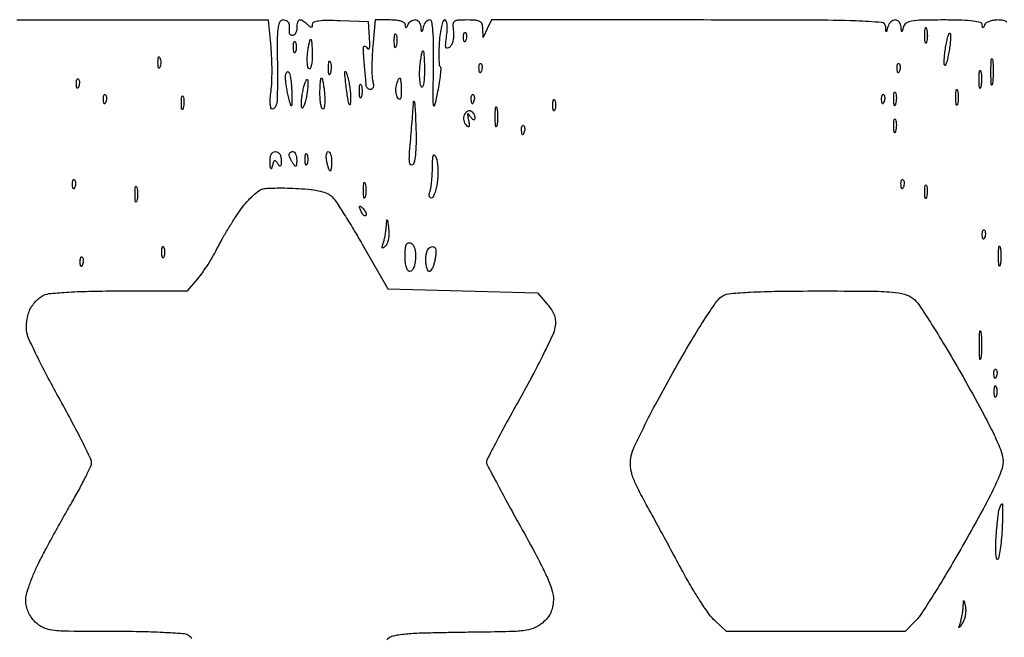
# Model space of a CAD drawing. Extents: x 0 to 176, y 0 to 354.
# Drawn here: x 70 to 135, y 314 to 354 of the extents above; entities that cross this region are included whole.
import ezdxf

# ---------------------------------------------------------------- set-up
doc = ezdxf.new("R2010")
doc.units = 0
doc.header["$MEASUREMENT"] = 0

msp = doc.modelspace()

# ---------------------------------------------------------------- linework, layer by layer
for points in [[(135.240227, 354.185539, 0.157152), (135.022552, 354.297484, 0.040835), (134.625074, 354.33, 0.040811), (134.338293, 354.306553, 0.048345), (134.075592, 354.236734, 0.055257), (133.872545, 354.134413, 0.153714), (133.772219, 354.0125, -0.009076), (133.701031, 353.844909, -0.295955), (133.665718, 353.822, -0.382689), (133.638352, 353.846539, -0.011437), (133.624053, 354.0125, 0.319812), (133.499674, 354.165636, 0.036342), (133.036762, 354.257999, 0.024604), (132.286895, 354.31441, 0.006472), (131.082624, 354.33, 0.004986), (129.657849, 354.315793, 0.036771), (128.981255, 354.25238, 0.093188), (128.620867, 354.119684, 0.196613), (128.445089, 353.8855, -0.001923), (128.365789, 353.586751, -0.339035), (128.341314, 353.568, -0.392517), (128.320496, 353.58732, -0.002113), (128.299464, 353.8855, 0.078776), (128.260883, 354.055306, 0.085677), (128.172207, 354.199428, 0.093665), (128.048154, 354.296004, 0.119237), (127.907624, 354.33, 0.112012), (127.760423, 354.296604, 0.075733), (127.617575, 354.199428, 0.07028), (127.500639, 354.055392, 0.071619), (127.429089, 353.8855, -0.001923), (127.349789, 353.586751, -0.339035), (127.325314, 353.568, -0.392517), (127.304496, 353.58732, -0.002113), (127.283464, 353.8855, 0.370742), (127.008773, 354.165261, 0.012539), (125.345628, 354.26417, 0.007947), (122.324257, 354.319865, 0.000635), (114.338815, 354.33), (101.42363, 354.33), (101.148006, 353.7585), (100.872382, 353.187), (100.855191, 353.7585, 0.071809), (100.802088, 354.061592, 0.188107), (100.664072, 354.229265, 0.110443), (100.392513, 354.310375, 0.017566), (99.834067, 354.33, 0.013731), (99.209037, 354.312833, 0.159659), (98.984118, 354.22519, 0.225649), (98.89504, 354.035346, 0.030195), (98.924767, 353.582253, -0.043471), (98.936899, 353.271358, -0.046198), (98.894295, 352.969508, -0.050889), (98.806237, 352.715934, -0.110988), (98.681203, 352.553828, -0.115784), (98.523852, 352.47544, -0.405445), (98.435738, 352.528108, -0.090236), (98.417244, 352.753998, -0.008759), (98.480947, 353.301575, 0.019605), (98.521216, 353.72812, 0.044236), (98.510356, 354.05226, 0.067215), (98.455207, 354.262842, 0.303985), (98.354952, 354.33, 0.317147), (98.246757, 354.253698, 0.025555), (98.141021, 353.900978, 0.027111), (98.052294, 353.429308, 0.016917), (97.997312, 352.8695, 0.009937), (97.972156, 352.300673, 0.014644), (97.974637, 351.800716, 0.009831), (97.996759, 351.39077, 0.19968), (98.051702, 351.282, -0.234), (98.098365, 351.172305, -0.010182), (98.064983, 350.744631, -0.015496), (97.997343, 350.224218, -0.010242), (97.888953, 349.631, -0.006199), (97.689284, 348.71049, -0.820365), (97.624247, 348.712395, -0.044578), (97.594601, 349.089979, -0.000724), (97.620556, 351.218846, 0.005079), (97.625675, 352.68969, 0.01889), (97.584513, 353.61504, 0.02273), (97.508208, 354.209416, 0.364694), (97.364124, 354.330346, 0.132233), (97.241185, 354.297101, 0.073385), (97.118921, 354.19953, 0.064746), (97.015779, 354.055491, 0.059196), (96.949089, 353.8855, -0.001923), (96.869789, 353.586751, -0.339035), (96.845314, 353.568, -0.392517), (96.824496, 353.58732, -0.002113), (96.803464, 353.8855, 0.078208), (96.765083, 354.055311, 0.085432), (96.676954, 354.199428, 0.093668), (96.553725, 354.296001, 0.120053), (96.414167, 354.33, 0.080074), (96.267031, 354.306284, 0.064399), (96.122401, 354.236734, 0.065245), (96.002058, 354.133889, 0.087674), (95.926219, 354.0125, -0.009076), (95.855031, 353.844909, -0.295955), (95.819718, 353.822, -0.382689), (95.792352, 353.846539, -0.011437), (95.778053, 354.0125, 0.228577), (95.704096, 354.143943, 0.075468), (95.499977, 354.244617, 0.05177), (95.186864, 354.309428, 0.02517), (94.778474, 354.33), (93.798949, 354.33), (93.641081, 352.6155, 0.010637), (93.591737, 351.917198, 0.01157), (93.573949, 351.236756, 0.011102), (93.585131, 350.654651, 0.054286), (93.634232, 350.3295, -0.038806), (93.676699, 350.097139, -0.082988), (93.665358, 349.915641, -0.134611), (93.603717, 349.80162, -0.204682), (93.501624, 349.758, -0.109343), (93.392022, 349.782258, -0.094168), (93.296057, 349.851266, -0.089486), (93.228421, 349.954254, -0.086788), (93.200101, 350.0755, 0.00645), (93.186805, 350.267301, 0.000854), (93.152735, 350.672797, 0.00099), (93.110563, 351.153475, 0.000831), (93.063989, 351.663, -0.00767), (93.016323, 352.277021, -0.057955), (93.031895, 352.567023, -0.412155), (93.10663, 352.620319, -0.200468), (93.216066, 352.552, 0.10513), (93.33697, 352.44065, 0.48337), (93.413399, 352.469918, 0.08503), (93.442059, 352.681053, 0.00868), (93.415678, 353.187), (93.345, 354.203), (91.5035, 354.277628, 0.008847), (90.625992, 354.297647, 0.033865), (90.080633, 354.263469, 0.061079), (89.760578, 354.180962, 0.308376), (89.662, 354.036328, -0.048279), (89.648036, 353.892052, -0.348496), (89.5985, 353.849718, -0.188724), (89.514987, 353.878938, -0.018945), (89.3572, 354.0252, 0.030136), (89.225575, 354.141848, 0.031128), (89.082245, 354.240465, 0.032763), (88.948005, 354.309487, 0.102712), (88.8492, 354.33, 0.226478), (88.771387, 354.292849, 0.074992), (88.70569, 354.180775, 0.057076), (88.660857, 354.016535, 0.038131), (88.646, 353.822, -0.048028), (88.627282, 353.627584, -0.068025), (88.571388, 353.463225, -0.088204), (88.488998, 353.352475, -0.191087), (88.392, 353.314, -0.075146), (88.29721, 353.328327, -0.101574), (88.221448, 353.369959, -0.119953), (88.176523, 353.431952, -0.137085), (88.168079, 353.5045, 0.028319), (88.177607, 353.599478, 0.01084), (88.180487, 353.732306, 0.010693), (88.177392, 353.876978, 0.012922), (88.168079, 354.0125, 0.119274), (88.126318, 354.133677, 0.09078), (88.030238, 354.236734, 0.082964), (87.894985, 354.306088, 0.077218), (87.741072, 354.33, 0.270585), (87.537802, 354.211306, 0.091639), (87.422112, 353.87465, 0.034815), (87.369954, 353.212709, 0.004995), (87.371256, 351.8535, -0.002173), (87.377732, 350.87259, -0.002824), (87.374684, 349.9739, -0.002114), (87.364694, 349.221055, -0.025587), (87.344851, 348.9325, -0.052079), (87.306132, 348.762461, -0.06642), (87.234735, 348.618572, -0.080941), (87.143249, 348.521303, -0.1651), (87.045142, 348.488, -0.3406), (86.953916, 348.558298, -0.046232), (86.911541, 348.812323, -0.035364), (86.910724, 349.184315, -0.01693), (86.959569, 349.659836, 0.023948), (87.010136, 350.230839, 0.010199), (87.025522, 350.998343, 0.010064), (87.008709, 351.819216, 0.013018), (86.958543, 352.570899), (86.796899, 354.310125), (75.910449, 354.32464, 0.001158), (70.289051, 354.319116, 0.006234)], [(0.133691, 273.036202, 0.000027), (0.068408, 245.690334, 0.000487)], [(81.762487, 313.726312, 0.123626), (81.506811, 313.958551, 0.107004), (81.17278, 314.053953, 0.004095), (79.876809, 314.127662, 0.007176), (78.332513, 314.180607, 0.00498), (76.586153, 314.198, -0.002089), (73.674278, 314.210165, -0.028349), (72.614317, 314.279201, -0.081518), (72.002612, 314.458015, -0.084783), (71.489455, 314.821455, -0.04523), (71.228416, 315.134535, -0.046665), (71.031026, 315.486316, -0.048257), (70.907628, 315.856655, -0.056358), (70.866, 316.224795, -0.066513), (70.920822, 316.635084, -0.016965), (71.119212, 317.277362, -0.016985), (71.398042, 318.001656, -0.016477), (71.727999, 318.712841, -0.005626), (72.149797, 319.525813, -0.002572), (72.71778, 320.577972, -0.002546), (73.327398, 321.680118, -0.003508), (73.886999, 322.663532, 0.006845), (74.383837, 323.550367, 0.00949), (74.803006, 324.359462, 0.006475), (75.13035, 325.043968, 0.108706), (75.184, 325.287821, 0.11379), (75.123557, 325.549974, 0.002912), (74.583239, 326.64319, 0.006053), (73.92254, 327.921733, 0.004078), (73.138857, 329.365756, -0.004909), (72.344969, 330.834403, -0.006472), (71.651791, 332.189595, -0.004804), (71.098276, 333.334724, -0.060887), (70.948411, 333.788445, -0.047837), (70.914575, 334.119688, -0.028443), (70.934684, 334.51615, -0.02828), (71.000362, 334.912804, -0.043042), (71.105722, 335.24553, -0.050797), (71.267765, 335.546276, -0.036531), (71.504441, 335.845788, -0.037111), (71.774854, 336.100158, -0.063365), (72.038119, 336.263051, -0.084589), (72.506893, 336.387128, -0.008276), (73.678445, 336.473301, -0.00929), (75.196291, 336.53145, -0.004928), (77.078372, 336.55), (81.488842, 336.55), (82.160491, 337.348209, 0.023463), (82.464101, 337.74545, 0.010555), (82.826435, 338.293023, 0.010423), (83.185558, 338.888603, 0.013979), (83.484367, 339.443709, -0.013033), (83.796702, 340.026581, -0.007602), (84.199769, 340.70951, -0.007597), (84.624456, 341.381533, -0.012749), (85.003885, 341.93109, -0.023509), (85.377186, 342.395773, -0.025842), (85.78147, 342.808174, -0.026472), (86.160252, 343.121263, -0.105312), (86.433087, 343.245715, -0.043329), (86.755533, 343.288361, -0.008276), (87.346932, 343.305127, -0.008768), (88.039966, 343.301144, -0.007967), (88.754979, 343.27309, -0.013849), (89.59894, 343.203012, -0.033654), (90.21358, 343.092549, -0.046484), (90.66092, 342.935311, -0.088856), (90.97247, 342.718419, -0.050746), (91.229542, 342.403105, -0.004943), (91.763388, 341.575164, -0.006225), (92.379196, 340.57158, -0.004888), (93.022491, 339.468953), (94.615, 336.677), (99.527069, 336.55), (104.439139, 336.423), (105.077595, 335.68008, -0.032078), (105.377729, 335.281799, -0.064691), (105.549288, 334.928856, -0.072061), (105.6144, 334.569764, -0.049499), (105.588131, 334.15608, -0.06854), (105.438278, 333.670266, -0.005474), (104.856206, 332.456034, -0.007326), (104.121947, 331.019845, -0.005553), (103.276105, 329.465524, 0.002424), (102.438959, 327.949849, 0.003772), (101.733581, 326.634486, 0.001159), (101.13399, 325.489416, 0.120593), (101.092, 325.31785, 0.120782), (101.134084, 325.146177, 0.001138), (101.740726, 323.989631, 0.00374), (102.453957, 322.661538, 0.002401), (103.30043, 321.130745, -0.004708), (104.398777, 319.122635, -0.017293), (105.037209, 317.822642, -0.026559), (105.390296, 316.909099, -0.086226), (105.482973, 316.268557, -0.04171), (105.432084, 315.814908, -0.060786), (105.306981, 315.432935, -0.061567), (105.095168, 315.095768, -0.044165), (104.784379, 314.776638, -0.069638), (104.284575, 314.455353, -0.068809), (103.713745, 314.281984, -0.032103), (102.815188, 314.197929, -0.004163), (100.887336, 314.157895, 0.000823), (99.569078, 314.139328, 0.000869), (98.274392, 314.116709, 0.000829), (97.158323, 314.09342, 0.003942), (96.52, 314.074005, 0.011398), (96.045104, 314.04496, 0.010801), (95.563396, 313.993961, 0.010817), (95.139328, 313.930427, 0.036863), (94.868538, 313.863001, 0.155977), (94.564715, 313.642784, 0.010944)], [(175.945842, 163.667347, 0.000012), (175.879062, 187.841601, 0.413398)]]:
    msp.add_lwpolyline(points, format="xyb")
for points in [[(95.162608, 353.382334, -0.06278), (95.202859, 353.230456, -0.030339), (95.217555, 353.029522, -0.029507), (95.207555, 352.815305, -0.037336), (95.17202, 352.620334, -0.087174), (95.127232, 352.522373, -0.597527), (95.086559, 352.526829, -0.080377), (95.055831, 352.661675, -0.012823), (95.045517, 352.933, -0.014395), (95.050027, 353.207349, -0.052471), (95.07603, 353.379317, -0.333666), (95.117191, 353.412046, -0.31318)], [(99.721458, 353.499208, -0.126455), (99.770541, 353.416167, -0.060344), (99.79065, 353.292899, -0.05415), (99.781144, 353.15128, -0.051402), (99.741511, 353.012375, -0.054073), (99.685237, 352.906539, -0.470617), (99.638946, 352.902159, -0.168741), (99.60305, 352.976267, -0.018894), (99.588053, 353.165833, -0.028489), (99.590846, 353.342663, -0.077125), (99.618969, 353.464581, -0.208169), (99.665869, 353.510947, -0.296942)], [(129.969089, 353.7585, -0.039571), (130.005209, 353.555994, -0.024357), (130.017005, 353.314, -0.024357), (130.005209, 353.072006, -0.039571), (129.969089, 352.8695, -0.161593), (129.926337, 352.803678, -0.542911), (129.887051, 352.816716, -0.052887), (129.859967, 352.995996, -0.011065), (129.852929, 353.314, -0.011065), (129.859967, 353.632004, -0.052887), (129.887051, 353.811284, -0.542911), (129.926337, 353.824322, -0.161593)], [(131.504042, 353.466625, -0.198513), (131.542846, 353.373147, -0.013004), (131.535536, 353.074504, -0.017282), (131.504376, 352.708971, -0.011943), (131.445, 352.298, -0.011223), (131.369072, 351.902802, -0.021175), (131.287313, 351.588647, -0.021254), (131.209634, 351.368666, -0.537971), (131.157358, 351.357975, -0.200119), (131.120963, 351.446421, -0.011459), (131.129242, 351.746719, -0.016042), (131.159557, 352.113071, -0.010981), (131.2164, 352.5266, -0.011909), (131.289765, 352.924392, -0.022691), (131.37071, 353.23933, -0.02442), (131.448643, 353.45566, -0.533898)], [(88.560219, 352.8695, -0.057986), (88.599928, 352.724718, -0.037979), (88.613066, 352.552, -0.037979), (88.599928, 352.379282, -0.057986), (88.560219, 352.2345, -0.174857), (88.51265, 352.181317, -0.447206), (88.469739, 352.196797, -0.078554), (88.440029, 352.325574, -0.017491), (88.432105, 352.552, -0.017491), (88.440029, 352.778426, -0.078554), (88.469739, 352.907203, -0.447206), (88.51265, 352.922683, -0.174857)], [(89.562789, 353.06, -0.376475), (89.602363, 353.025282, -0.008653), (89.632857, 352.757147, -0.014958), (89.654863, 352.42431, -0.009027), (89.662, 352.02901, -0.018775), (89.647473, 351.642269, -0.036915), (89.601841, 351.338053, -0.055479), (89.535914, 351.147773, -0.446572), (89.457203, 351.124591, -0.201691), (89.383905, 351.227441, -0.031311), (89.343581, 351.479655, -0.030703), (89.332512, 351.799966, -0.022348), (89.357992, 352.155581, -0.010148), (89.405621, 352.502303, -0.016471), (89.461706, 352.794327, -0.010398), (89.519464, 353.026841, -0.338764)], [(96.927679, 352.298, -0.386997), (96.967843, 352.261438, -0.005405), (96.997388, 351.906284, -0.011723), (97.018388, 351.475806, -0.007054), (97.024111, 350.9645, -0.013696), (97.009202, 350.472722, -0.03325), (96.96425, 350.112573, -0.083085), (96.899441, 349.938515, -0.563691), (96.825792, 349.936896, -0.101742), (96.756523, 350.119042, -0.022111), (96.717263, 350.454794, -0.022181), (96.706133, 350.854557, -0.019642), (96.72936, 351.270396, -0.009071), (96.774156, 351.664363, -0.014823), (96.82804, 351.996141, -0.008508), (96.884366, 352.263469, -0.349837)], [(79.670219, 351.8535, -0.057986), (79.709928, 351.708718, -0.037979), (79.723066, 351.536, -0.037979), (79.709928, 351.363282, -0.057986), (79.670219, 351.2185, -0.174857), (79.62265, 351.165317, -0.447206), (79.579739, 351.180797, -0.078554), (79.550029, 351.309574, -0.017491), (79.542105, 351.536, -0.017491), (79.550029, 351.762426, -0.078554), (79.579739, 351.891203, -0.447206), (79.62265, 351.906683, -0.174857)], [(90.844608, 351.604334, -0.06278), (90.884859, 351.452456, -0.030339), (90.899555, 351.251522, -0.029507), (90.889555, 351.037305, -0.037336), (90.85402, 350.842334, -0.087174), (90.809232, 350.744373, -0.597527), (90.768559, 350.748829, -0.080377), (90.737831, 350.883675, -0.012823), (90.727517, 351.155, -0.014395), (90.732027, 351.429349, -0.052471), (90.75803, 351.601317, -0.333666), (90.799191, 351.634046, -0.31318)], [(100.737458, 351.467208, -0.126455), (100.786541, 351.384167, -0.060344), (100.80665, 351.260899, -0.05415), (100.797144, 351.11928, -0.051402), (100.757511, 350.980375, -0.054073), (100.701237, 350.874539, -0.470617), (100.654946, 350.870159, -0.168741), (100.61905, 350.944267, -0.018894), (100.604053, 351.133833, -0.028489), (100.606846, 351.310663, -0.077125), (100.634969, 351.432581, -0.208169), (100.681869, 351.478947, -0.296942)], [(128.169458, 351.467208, -0.126455), (128.218541, 351.384167, -0.060344), (128.23865, 351.260899, -0.05415), (128.229144, 351.11928, -0.051402), (128.189511, 350.980375, -0.054073), (128.133237, 350.874539, -0.470617), (128.086946, 350.870159, -0.168741), (128.05105, 350.944267, -0.018894), (128.036053, 351.133833, -0.028489), (128.038846, 351.310663, -0.077125), (128.066969, 351.432581, -0.208169), (128.113869, 351.478947, -0.296942)], [(134.29349, 351.731049, -0.024559), (134.326644, 351.405813, -0.012695), (134.337718, 350.997119, -0.01259), (134.327817, 350.575455, -0.018638), (134.296082, 350.207049, -0.069146), (134.257863, 350.064111, -0.756877), (134.22273, 350.068502, -0.031761), (134.197633, 350.355599, -0.005499), (134.190707, 350.901, -0.005888), (134.196224, 351.44857, -0.025342), (134.21983, 351.773477, -0.556092), (134.255714, 351.790046, -0.212532)], [(88.08977, 350.930808, -0.195364), (88.171723, 350.818727, -0.01887), (88.242654, 350.48223, -0.021761), (88.296429, 350.059413, -0.015481), (88.321273, 349.582317, -0.002209), (88.333237, 348.863786, -0.094685), (88.306547, 348.714212, -0.714853), (88.260909, 348.715848, -0.008812), (88.145555, 349.123, -0.012803), (88.0662, 349.457611, -0.009308), (87.994452, 349.833444, -0.009414), (87.939701, 350.192817, -0.020295), (87.914052, 350.47149, -0.032469), (87.917019, 350.687737, -0.071811), (87.953273, 350.848342, -0.146253), (88.014675, 350.928143, -0.303346)], [(91.935546, 350.774, -0.024846), (92.020148, 350.477489, -0.01369), (92.095404, 350.107911, -0.01362), (92.151366, 349.72803, -0.021219), (92.176681, 349.398167, -0.011512), (92.179769, 349.121055, -0.024146), (92.166817, 348.906042, -0.036026), (92.142287, 348.771598, -0.599585), (92.107545, 348.763167, -0.13467), (92.064839, 348.849164, -0.004922), (91.997749, 349.210974, -0.008679), (91.929468, 349.64471, -0.00595), (91.86641, 350.139, -0.005224), (91.807591, 350.699602, -0.050678), (91.809304, 350.938263, -0.718366), (91.854686, 350.948242, -0.053486)], [(133.524518, 350.967461, -0.041951), (133.56107, 350.757291, -0.020826), (133.573705, 350.486877, -0.020511), (133.563515, 350.203704, -0.028254), (133.529644, 349.951461, -0.082665), (133.488026, 349.839169, -0.67161), (133.450123, 349.844198, -0.053901), (133.422348, 350.03006, -0.008901), (133.414055, 350.393, -0.009782), (133.419359, 350.75836, -0.038992), (133.444389, 350.980848, -0.417468), (133.48304, 351.00672, -0.285845)], [(74.321458, 350.451208, -0.126455), (74.370541, 350.368167, -0.060344), (74.39065, 350.244899, -0.05415), (74.381144, 350.10328, -0.051402), (74.341511, 349.964375, -0.054073), (74.285237, 349.858539, -0.470617), (74.238946, 349.854159, -0.168741), (74.20305, 349.928267, -0.018894), (74.188053, 350.117833, -0.028489), (74.190846, 350.294663, -0.077125), (74.218969, 350.416581, -0.208169), (74.265869, 350.462947, -0.296942)], [(89.34198, 350.416687, -0.192366), (89.383156, 350.320719, -0.017419), (89.380599, 350.054746, -0.020615), (89.352466, 349.727159, -0.014639), (89.295111, 349.362889, -0.01482), (89.219367, 349.016175, -0.028779), (89.13501, 348.745644, -0.037201), (89.05424, 348.571449, -0.497834), (88.994243, 348.563091, -0.192366), (88.953066, 348.659058, -0.017419), (88.955623, 348.925031, -0.020615), (88.983756, 349.252618, -0.014639), (89.041111, 349.616889, -0.01482), (89.116855, 349.963603, -0.028779), (89.201212, 350.234134, -0.037201), (89.281983, 350.408328, -0.497834)], [(90.270321, 350.52, -0.349332), (90.313614, 350.485549, -0.008689), (90.369634, 350.22155, -0.014988), (90.423161, 349.893517, -0.009175), (90.467533, 349.504, -0.018125), (90.490476, 349.114482, -0.030261), (90.478031, 348.78645, -0.031602), (90.438661, 348.544956, -0.349806), (90.367212, 348.488, -0.325612), (90.290261, 348.544056, -0.029992), (90.227931, 348.78645, -0.029671), (90.184236, 349.114548, -0.018271), (90.17, 349.504, -0.009263), (90.177218, 349.893551, -0.015344), (90.199469, 350.22155, -0.009085), (90.230333, 350.485068, -0.375272)], [(95.406624, 350.52, -0.367104), (95.445082, 350.487366, -0.012678), (95.474253, 350.277509, -0.0183), (95.494593, 350.010999, -0.011072), (95.500111, 349.6945, -0.014259), (95.488049, 349.331652, -0.09353), (95.443515, 349.155972, -0.420841), (95.37104, 349.130389, -0.13804), (95.277243, 349.214617, -0.072131), (95.202421, 349.381832, -0.041012), (95.159453, 349.599675, -0.039976), (95.151849, 349.831002, -0.052229), (95.183757, 350.040117, -0.017805), (95.238906, 350.223996, -0.026954), (95.30099, 350.379034, -0.025225), (95.361885, 350.494528, -0.26472)], [(92.876608, 350.080334, -0.06278), (92.916859, 349.928456, -0.030339), (92.931555, 349.727522, -0.029507), (92.921555, 349.513305, -0.037336), (92.88602, 349.318334, -0.087174), (92.841232, 349.220373, -0.597527), (92.800559, 349.224829, -0.080377), (92.769831, 349.359675, -0.012823), (92.759517, 349.631, -0.014395), (92.764027, 349.905349, -0.052471), (92.79003, 350.077317, -0.333666), (92.831191, 350.110046, -0.31318)], [(127.928608, 349.572334, -0.06278), (127.968859, 349.420456, -0.030339), (127.983555, 349.219522, -0.029507), (127.973555, 349.005305, -0.037336), (127.93802, 348.810334, -0.087174), (127.893232, 348.712373, -0.597527), (127.852559, 348.716829, -0.080377), (127.821831, 348.851675, -0.012823), (127.811517, 349.123, -0.014395), (127.816027, 349.397349, -0.052471), (127.84203, 349.569317, -0.333666), (127.883191, 349.602046, -0.31318)], [(132.001089, 349.6945, -0.039571), (132.037209, 349.491994, -0.024357), (132.049005, 349.25, -0.024357), (132.037209, 349.008006, -0.039571), (132.001089, 348.8055, -0.161593), (131.958337, 348.739678, -0.542911), (131.919051, 348.752716, -0.052887), (131.891967, 348.931996, -0.011065), (131.884929, 349.25, -0.011065), (131.891967, 349.568004, -0.052887), (131.919051, 349.747284, -0.542911), (131.958337, 349.760322, -0.161593)], [(76.099458, 349.435208, -0.126455), (76.148541, 349.352167, -0.060344), (76.16865, 349.228899, -0.05415), (76.159144, 349.08728, -0.051402), (76.119511, 348.948375, -0.054073), (76.063237, 348.842539, -0.470617), (76.016946, 348.838159, -0.168741), (75.98105, 348.912267, -0.018894), (75.966053, 349.101833, -0.028489), (75.968846, 349.278663, -0.077125), (75.996969, 349.400581, -0.208169), (76.043869, 349.446947, -0.296942)], [(81.192608, 349.318334, -0.06278), (81.232859, 349.166456, -0.030339), (81.247555, 348.965522, -0.029507), (81.237555, 348.751305, -0.037336), (81.20202, 348.556334, -0.087174), (81.157232, 348.458373, -0.597527), (81.116559, 348.462829, -0.080377), (81.085831, 348.597675, -0.012823), (81.075517, 348.869, -0.014395), (81.080027, 349.143349, -0.052471), (81.10603, 349.315317, -0.333666), (81.147191, 349.348046, -0.31318)], [(96.455786, 347.494771, -0.008355), (96.475702, 346.422336, -0.020329), (96.44503, 345.632081, -0.023278), (96.37359, 345.068073, -0.163322), (96.243456, 344.827771, -0.405254), (96.120776, 344.830147, -0.174007), (96.044602, 344.993299, -0.038804), (96.0379, 345.449943, -0.006408), (96.104579, 346.329, 0.00119), (96.168995, 347.074917, 0.001079), (96.232048, 347.845856, 0.00108), (96.285499, 348.536079, 0.003469), (96.31691, 348.996, -0.694093), (96.347499, 349.00533, -0.1412), (96.380195, 348.921726, -0.011027), (96.419665, 348.360339, -0.003215)], [(100.229458, 349.435208, -0.126455), (100.278541, 349.352167, -0.060344), (100.29865, 349.228899, -0.05415), (100.289144, 349.08728, -0.051402), (100.249511, 348.948375, -0.054073), (100.193237, 348.842539, -0.470617), (100.146946, 348.838159, -0.168741), (100.11105, 348.912267, -0.018894), (100.096053, 349.101833, -0.028489), (100.098846, 349.278663, -0.077125), (100.126969, 349.400581, -0.208169), (100.173869, 349.446947, -0.296942)], [(105.578219, 349.0595, -0.057986), (105.617928, 348.914718, -0.037979), (105.631066, 348.742, -0.037979), (105.617928, 348.569282, -0.057986), (105.578219, 348.4245, -0.174857), (105.53065, 348.371317, -0.447206), (105.487739, 348.386797, -0.078554), (105.458029, 348.515574, -0.017491), (105.450105, 348.742, -0.017491), (105.458029, 348.968426, -0.078554), (105.487739, 349.097203, -0.447206), (105.53065, 349.112683, -0.174857)], [(127.153458, 349.435208, -0.126455), (127.202541, 349.352167, -0.060344), (127.22265, 349.228899, -0.05415), (127.213144, 349.08728, -0.051402), (127.173511, 348.948375, -0.054073), (127.117237, 348.842539, -0.470617), (127.070946, 348.838159, -0.168741), (127.03505, 348.912267, -0.018894), (127.020053, 349.101833, -0.028489), (127.022846, 349.278663, -0.077125), (127.050969, 349.400581, -0.208169), (127.097869, 349.446947, -0.296942)], [(100.074206, 348.362109, -0.075388), (100.171782, 348.279241, -0.053996), (100.253718, 348.161596, -0.05393), (100.308665, 348.028945, -0.07459), (100.326111, 347.90151, -0.108958), (100.303953, 347.806842, -0.365272), (100.250163, 347.782602, -0.142377), (100.165304, 347.835792, -0.026956), (100.050077, 347.98, 0.016659), (99.90921, 348.163936, 0.517704), (99.860453, 348.160444, 0.185891), (99.845528, 348.076659, 0.006721), (99.912755, 347.752911, -0.014519), (99.966888, 347.470144, -0.139161), (99.952777, 347.349498, -0.451518), (99.891635, 347.328583, -0.066788), (99.774062, 347.418338, -0.092531), (99.681266, 347.553727, -0.062888), (99.627578, 347.733171, -0.060815), (99.619106, 347.927269, -0.072263), (99.659479, 348.106026, -0.066252), (99.739315, 348.25261, -0.096951), (99.846865, 348.352096, -0.122844), (99.964304, 348.389548, -0.155695)], [(101.779256, 348.5515, -0.029693), (101.813525, 348.291224, -0.017887), (101.824662, 347.98, -0.017887), (101.813525, 347.668776, -0.029693), (101.779256, 347.4085, -0.142433), (101.738934, 347.329754, -0.611425), (101.701515, 347.340634, -0.039503), (101.675802, 347.570682, -0.008087), (101.66918, 347.98, -0.008087), (101.675802, 348.389318, -0.039503), (101.701515, 348.619366, -0.611425), (101.738934, 348.630246, -0.142433)], [(127.928608, 347.794334, -0.06278), (127.968859, 347.642456, -0.030339), (127.983555, 347.441522, -0.029507), (127.973555, 347.227305, -0.037336), (127.93802, 347.032334, -0.087174), (127.893232, 346.934373, -0.597527), (127.852559, 346.938829, -0.080377), (127.821831, 347.073675, -0.012823), (127.811517, 347.345, -0.014395), (127.816027, 347.619349, -0.052471), (127.84203, 347.791317, -0.333666), (127.883191, 347.824046, -0.31318)], [(103.531458, 347.403208, -0.126455), (103.580541, 347.320167, -0.060344), (103.60065, 347.196899, -0.05415), (103.591144, 347.05528, -0.051402), (103.551511, 346.916375, -0.054073), (103.495237, 346.810539, -0.470617), (103.448946, 346.806159, -0.168741), (103.41305, 346.880267, -0.018894), (103.398053, 347.069833, -0.028489), (103.400846, 347.246663, -0.077125), (103.428969, 347.368581, -0.208169), (103.475869, 347.414947, -0.296942)], [(87.249, 345.694, -0.134796), (87.401725, 345.652064, -0.113373), (87.523523, 345.535898, -0.090659), (87.601214, 345.35339, -0.057171), (87.626111, 345.1225, -0.013982), (87.616414, 344.843707, -0.189128), (87.574106, 344.753034, -0.428111), (87.508608, 344.756221, -0.037191), (87.397835, 344.905367, 0.034301), (87.275643, 345.071887, 0.314665), (87.193542, 345.09368, 0.225535), (87.123564, 345.022503, 0.020647), (87.050189, 344.778367, -0.020976), (86.990158, 344.57911, -0.611057), (86.948896, 344.573328, -0.1368), (86.915789, 344.666603, -0.00675), (86.897464, 344.9955, -0.03699), (86.907233, 345.302686, -0.090377), (86.97084, 345.518994, -0.135487), (87.08646, 345.646745, -0.142417)], [(88.392, 345.694, -0.210568), (88.488819, 345.651334, -0.082215), (88.570245, 345.526122, -0.062416), (88.624968, 345.341297, -0.042523), (88.642111, 345.1225, -0.011293), (88.633193, 344.819171, -0.220444), (88.59054, 344.738414, -0.409657), (88.524205, 344.746863, -0.023197), (88.392, 344.932, -0.019837), (88.297469, 345.091846, -0.02047), (88.216964, 345.257041, -0.020703), (88.159253, 345.405338, -0.077483), (88.141889, 345.5035, -0.133323), (88.160024, 345.576133, -0.102891), (88.213755, 345.638041, -0.089496), (88.295237, 345.679678, -0.073605)], [(90.713223, 345.694, -0.249889), (90.797231, 345.649218, -0.064968), (90.867734, 345.507469, -0.050289), (90.916068, 345.302244, -0.032714), (90.932, 345.059, -0.014412), (90.924982, 344.815562, -0.023639), (90.903392, 344.610531, -0.020244), (90.872907, 344.454267, -0.347462), (90.834611, 344.424, -0.300822), (90.790684, 344.453057, -0.017542), (90.730172, 344.610531, -0.021857), (90.669398, 344.815617, -0.013875), (90.615833, 345.059, -0.031701), (90.585127, 345.302377, -0.053628), (90.594369, 345.507469, -0.076393), (90.638374, 345.647405, -0.285831)], [(89.322219, 345.5035, -0.057986), (89.361928, 345.358718, -0.037979), (89.375066, 345.186, -0.037979), (89.361928, 345.013282, -0.057986), (89.322219, 344.8685, -0.174857), (89.27465, 344.815317, -0.447206), (89.231739, 344.830797, -0.078554), (89.202029, 344.959574, -0.017491), (89.194105, 345.186, -0.017491), (89.202029, 345.412426, -0.078554), (89.231739, 345.541203, -0.447206), (89.27465, 345.556683, -0.174857)], [(97.786184, 345.281213, -0.061677), (97.860579, 345.002236, -0.022168), (97.898855, 344.592222, -0.021596), (97.901403, 344.134441, -0.023933), (97.86364, 343.693713, -0.021849), (97.791821, 343.292258, -0.033556), (97.691621, 342.953766, -0.035905), (97.579965, 342.708149, -0.2747), (97.475381, 342.646, -0.194338), (97.394, 342.678872, -0.144553), (97.34571, 342.764021, -0.095996), (97.340853, 342.893894, -0.053144), (97.381825, 343.047774, 0.053264), (97.442589, 343.276213, 0.011675), (97.49544, 343.679834, 0.012028), (97.534612, 344.151859, 0.011292), (97.5521, 344.635274, -0.005964), (97.567529, 345.240044, -0.077716), (97.610428, 345.460077, -0.600218), (97.681057, 345.470171, -0.062028)], [(74.067458, 343.847208, -0.126455), (74.116541, 343.764167, -0.060344), (74.13665, 343.640899, -0.05415), (74.127144, 343.49928, -0.051402), (74.087511, 343.360375, -0.054073), (74.031237, 343.254539, -0.470617), (73.984946, 343.250159, -0.168741), (73.94905, 343.324267, -0.018894), (73.934053, 343.513833, -0.028489), (73.936846, 343.690663, -0.077125), (73.964969, 343.812581, -0.208169), (74.011869, 343.858947, -0.296942)], [(93.139089, 343.5985, -0.039571), (93.175209, 343.395994, -0.024357), (93.187005, 343.154, -0.024357), (93.175209, 342.912006, -0.039571), (93.139089, 342.7095, -0.161593), (93.096337, 342.643678, -0.542911), (93.057051, 342.656716, -0.052887), (93.029967, 342.835996, -0.011065), (93.022929, 343.154, -0.011065), (93.029967, 343.472004, -0.052887), (93.057051, 343.651284, -0.542911), (93.096337, 343.664322, -0.161593)], [(128.423458, 343.847208, -0.126455), (128.472541, 343.764167, -0.060344), (128.49265, 343.640899, -0.05415), (128.483144, 343.49928, -0.051402), (128.443511, 343.360375, -0.054073), (128.387237, 343.254539, -0.470617), (128.340946, 343.250159, -0.168741), (128.30505, 343.324267, -0.018894), (128.290053, 343.513833, -0.028489), (128.292846, 343.690663, -0.077125), (128.320969, 343.812581, -0.208169), (128.367869, 343.858947, -0.296942)], [(78.153089, 343.3445, -0.039571), (78.189209, 343.141994, -0.024357), (78.201005, 342.9, -0.024357), (78.189209, 342.658006, -0.039571), (78.153089, 342.4555, -0.161593), (78.110337, 342.389678, -0.542911), (78.071051, 342.402716, -0.052887), (78.043967, 342.581996, -0.011065), (78.036929, 342.9, -0.011065), (78.043967, 343.218004, -0.052887), (78.071051, 343.397284, -0.542911), (78.110337, 343.410322, -0.161593)], [(129.960608, 343.476334, -0.06278), (130.000859, 343.324456, -0.030339), (130.015555, 343.123522, -0.029507), (130.005555, 342.909305, -0.037336), (129.97002, 342.714334, -0.087174), (129.925232, 342.616373, -0.597527), (129.884559, 342.620829, -0.080377), (129.853831, 342.755675, -0.012823), (129.843517, 343.027, -0.014395), (129.848027, 343.301349, -0.052471), (129.87403, 343.473317, -0.333666), (129.915191, 343.506046, -0.31318)], [(92.995518, 341.951733, -0.043285), (93.105907, 341.82137, -0.063152), (93.176654, 341.688721, -0.082976), (93.199687, 341.574067, -0.20742), (93.168945, 341.496279, -0.278911), (93.100826, 341.479508, -0.120343), (93.017581, 341.529648, -0.070189), (92.930034, 341.645054, -0.036269), (92.85333, 341.809545, -0.008399), (92.765425, 342.052601, -0.286372), (92.778663, 342.10976, -0.400052), (92.827742, 342.110953, -0.011214)], [(94.674151, 340.645202, -0.03517), (94.692313, 340.291621, -0.039647), (94.658954, 339.953148, -0.043656), (94.582774, 339.67216, -0.119273), (94.469119, 339.502202, -0.019195), (94.314332, 339.370349, -0.410575), (94.260005, 339.37646, -0.248112), (94.246347, 339.446267, -0.011607), (94.323617, 339.682274, 0.027835), (94.389621, 339.908433, 0.012704), (94.451653, 340.209956, 0.012535), (94.501086, 340.531754, 0.016863), (94.528649, 340.825274, -0.004025), (94.553786, 341.194588, -0.679001), (94.581829, 341.203318, -0.138486), (94.612965, 341.130568, -0.001885)], [(133.757458, 340.545208, -0.126455), (133.806541, 340.462167, -0.060344), (133.82665, 340.338899, -0.05415), (133.817144, 340.19728, -0.051402), (133.777511, 340.058375, -0.054073), (133.721237, 339.952539, -0.470617), (133.674946, 339.948159, -0.168741), (133.63905, 340.022267, -0.018894), (133.624053, 340.211833, -0.028489), (133.626846, 340.388663, -0.077125), (133.654969, 340.510581, -0.208169), (133.701869, 340.556947, -0.296942)], [(79.924219, 339.4075, -0.057986), (79.963928, 339.262718, -0.037979), (79.977066, 339.09, -0.037979), (79.963928, 338.917282, -0.057986), (79.924219, 338.7725, -0.174857), (79.87665, 338.719317, -0.447206), (79.833739, 338.734797, -0.078554), (79.804029, 338.863574, -0.017491), (79.796105, 339.09, -0.017491), (79.804029, 339.316426, -0.078554), (79.833739, 339.445203, -0.447206), (79.87665, 339.460683, -0.174857)], [(96.119569, 339.697309, -0.149055), (96.268721, 339.580992, -0.076918), (96.374536, 339.366876, -0.057617), (96.43246, 339.066261, -0.031502), (96.437069, 338.69042, -0.032015), (96.397441, 338.346519, -0.053912), (96.315452, 338.06817, -0.072811), (96.204281, 337.882514, -0.224224), (96.0755, 337.821139, -0.238498), (95.941965, 337.888076, -0.083299), (95.841429, 338.085177, -0.053254), (95.777818, 338.400516, -0.023165), (95.758, 338.828028, -0.015838), (95.773737, 339.324715, -0.082896), (95.835537, 339.590137, -0.211646), (95.950553, 339.699342, -0.179068)], [(97.7513, 339.32496, -0.080611), (97.775301, 339.18544, -0.021731), (97.767649, 338.960294, -0.021418), (97.736421, 338.70187, -0.020707), (97.682961, 338.4441, -0.026288), (97.609423, 338.205076, -0.037707), (97.517796, 338.003382, -0.042086), (97.422416, 337.859661, -0.22933), (97.340661, 337.820179, -0.275517), (97.266272, 337.864635, -0.045265), (97.197631, 338.025204, -0.038863), (97.14347, 338.250603, -0.025027), (97.114466, 338.517883, -0.0402), (97.120723, 338.798308, -0.044561), (97.172358, 339.064312, -0.049481), (97.258155, 339.279321, -0.134784), (97.368466, 339.398564, -0.077421), (97.487644, 339.449205, -0.109739), (97.602419, 339.452495, -0.129568), (97.694499, 339.408283, -0.134356)], [(134.799256, 339.4075, -0.029693), (134.833525, 339.147224, -0.017887), (134.844662, 338.836, -0.017887), (134.833525, 338.524776, -0.029693), (134.799256, 338.2645, -0.142433), (134.758934, 338.185754, -0.611425), (134.721515, 338.196634, -0.039503), (134.695802, 338.426682, -0.008087), (134.68918, 338.836, -0.008087), (134.695802, 339.245318, -0.039503), (134.721515, 339.475366, -0.611425), (134.758934, 339.486246, -0.142433)], [(74.575458, 338.767208, -0.126455), (74.624541, 338.684167, -0.060344), (74.64465, 338.560899, -0.05415), (74.635144, 338.41928, -0.051402), (74.595511, 338.280375, -0.054073), (74.539237, 338.174539, -0.470617), (74.492946, 338.170159, -0.168741), (74.45705, 338.244267, -0.018894), (74.442053, 338.433833, -0.028489), (74.444846, 338.610663, -0.077125), (74.472969, 338.732581, -0.208169), (74.519869, 338.778947, -0.296942)], [(122.838246, 336.546256, -0.001872), (126.257602, 336.535731, -0.018255), (127.702439, 336.473088, -0.045677), (128.52833, 336.33036, -0.10137), (129.096816, 336.045534, -0.079844), (129.460683, 335.650959, -0.005074), (130.31978, 334.326539, -0.007345), (131.308685, 332.715743, -0.005391), (132.359516, 330.902034, -0.004168), (133.618678, 328.629686, -0.013652), (134.396928, 327.098984, -0.018413), (134.86155, 326.018901, -0.092096), (134.982735, 325.374, -0.09144), (134.866202, 324.734691, -0.019833), (134.424912, 323.697702, -0.014361), (133.677294, 322.22852, -0.004333), (132.458572, 320.04, -0.004509), (131.44117, 318.28668, -0.005811), (130.473437, 316.695534, -0.0045), (129.636709, 315.381603, -0.049893), (129.247822, 314.8965), (128.563077, 314.198), (122.705546, 314.198), (116.848014, 314.198), (116.090538, 314.8965, -0.050621), (115.713562, 315.322237, -0.010871), (115.154687, 316.135941, -0.011248), (114.546408, 317.111363, -0.010518), (113.968352, 318.135, 0.000536), (113.366448, 319.252388, 0.000374), (112.684926, 320.512085, 0.000377), (112.029438, 321.719327, 0.000782), (111.515643, 322.660396, -0.009753), (110.952924, 323.736542, -0.036347), (110.6628, 324.443082, -0.055896), (110.544812, 325.00971, -0.057938), (110.557464, 325.581396, -0.07382), (110.732247, 326.177431, -0.006583), (111.407683, 327.590868, -0.008223), (112.287403, 329.299819, -0.005593), (113.34176, 331.216, -0.004881), (114.52469, 333.263119, -0.01096), (115.471157, 334.787432, -0.009769), (116.225492, 335.896899, -0.120748), (116.608618, 336.228756, -0.096043), (117.126904, 336.378904, -0.009891), (118.403136, 336.469287, -0.009353), (120.214304, 336.527656, -0.003211)], [(133.533742, 333.8195, -0.019375), (133.565662, 333.44364, -0.011494), (133.576, 332.994, -0.011494), (133.565662, 332.54436, -0.019375), (133.533742, 332.1685, -0.108536), (133.496384, 332.062786, -0.707215), (133.461392, 332.070472, -0.025693), (133.437428, 332.40229, -0.005179), (133.431299, 332.994, -0.005179), (133.437428, 333.58571, -0.025693), (133.461392, 333.917528, -0.707215), (133.496384, 333.925214, -0.108536)], [(134.519458, 331.401208, -0.126455), (134.568541, 331.318167, -0.060344), (134.58865, 331.194899, -0.05415), (134.579144, 331.05328, -0.051402), (134.539511, 330.914375, -0.054073), (134.483237, 330.808539, -0.470617), (134.436946, 330.804159, -0.168741), (134.40105, 330.878267, -0.018894), (134.386053, 331.067833, -0.028489), (134.388846, 331.244663, -0.077125), (134.416969, 331.366581, -0.208169), (134.463869, 331.412947, -0.296942)], [(134.534219, 330.2635, -0.057986), (134.573928, 330.118718, -0.037979), (134.587066, 329.946, -0.037979), (134.573928, 329.773282, -0.057986), (134.534219, 329.6285, -0.174857), (134.48665, 329.575317, -0.447206), (134.443739, 329.590797, -0.078554), (134.414029, 329.719574, -0.017491), (134.406105, 329.946, -0.017491), (134.414029, 330.172426, -0.078554), (134.443739, 330.301203, -0.447206), (134.48665, 330.316683, -0.174857)], [(134.929528, 322.580533, -0.416554), (134.957187, 322.553065, -0.001702), (134.955315, 322.077118, -0.006513), (134.944043, 321.52363, -0.003895), (134.916949, 320.866033, -0.010358), (134.870028, 320.193793, -0.014296), (134.798214, 319.59311, -0.010852), (134.714256, 319.101903, -0.144841), (134.630773, 318.941024, -0.604901), (134.55899, 318.961944, -0.031687), (134.517601, 319.264777, -0.022758), (134.504898, 319.735651, -0.011011), (134.529343, 320.338024, -0.005363), (134.576239, 320.976617, -0.006769), (134.633949, 321.566216, -0.00548), (134.694313, 322.058283, -0.052979), (134.744047, 322.2625, -0.018608), (134.792922, 322.384175, -0.027211), (134.845561, 322.486891, -0.025809), (134.895416, 322.563053, -0.237348)], [(132.512299, 315.792804, -0.054405), (132.532858, 315.543694, -0.037448), (132.50421, 315.261623, -0.037761), (132.434641, 314.990938, -0.060928), (132.33153, 314.776804, -0.001326), (132.135261, 314.472686, -0.279044), (132.104873, 314.457977, -0.47526), (132.0911, 314.478547, -0.001777), (132.187822, 314.790274, 0.020863), (132.246375, 315.008023, 0.011223), (132.301221, 315.28065, 0.011159), (132.344755, 315.56154, 0.017182), (132.36859, 315.806274, -0.000954), (132.394177, 316.201597, -0.422119), (132.412524, 316.21722, -0.332199), (132.433101, 316.198623, -0.000843)]]:
    msp.add_lwpolyline(points, format="xyb", close=True)

doc.saveas('drawing.dxf')
